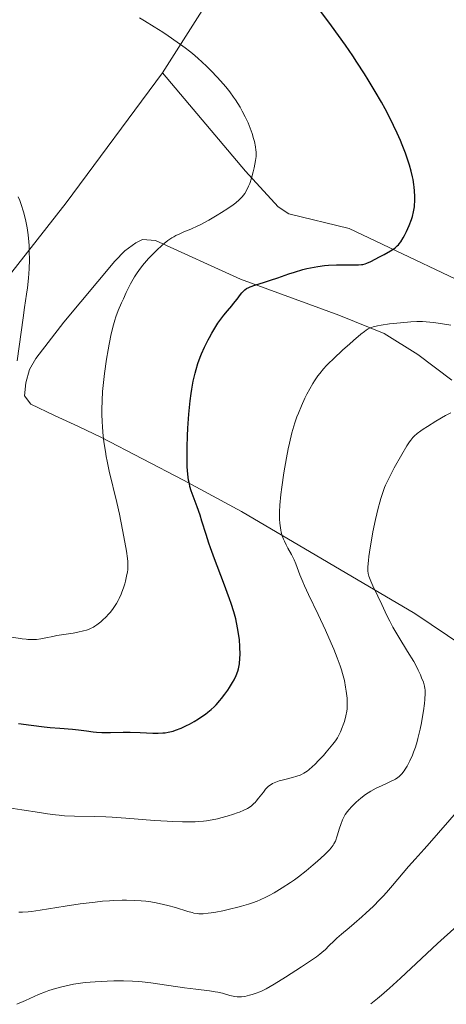
# Model space of a CAD drawing. Units: metres. Extents: x 651285 to 654736, y 4753233 to 4755621.
# Drawn here: x 651830 to 651910, y 4753245 to 4753431 of the extents above; entities that cross this region are included whole.
import ezdxf

# ---------------------------------------------------------------- set-up
doc = ezdxf.new("R2010")
doc.units = ezdxf.units.M
doc.header["$MEASUREMENT"] = 0
for name, color, linetype, lineweight in [('Curva de nivel directora', 30, 'Continuous', 30), ('Curva de nivel intermedia', 30, 'Continuous', 0), ('Línea de cambio de uso (parcela vista)', 92, 'Continuous', 0)]:
    doc.layers.add(name, color=color, linetype=linetype, lineweight=lineweight)

msp = doc.modelspace()

# ---------------------------------------------------------------- linework, layer by layer
at = {"layer": 'Curva de nivel directora', "color": 30, "linetype": 'Continuous', "lineweight": 30, "elevation": 975.0000000000002, "flags": 128}
for points in [[(651901.1500000004, 4753387.940000001), (651901.3799999984, 4753388.180000001), (651901.5199999993, 4753388.350000001), (651901.8099999998, 4753388.740000002), (651902.2699999979, 4753389.49), (651902.5099999994, 4753389.920000001), (651902.8800000005, 4753390.630000002), (651903.399999999, 4753391.79), (651903.8099999981, 4753392.890000002), (651903.9899999991, 4753393.460000002), (651904.1999999993, 4753394.350000001), (651904.3600000001, 4753395.270000001), (651904.4099999992, 4753395.750000001), (651904.4499999996, 4753396.24), (651904.4599999984, 4753397.26), (651904.4099999992, 4753398.300000001), (651904.3400000001, 4753399.000000001), (651904.2799999998, 4753399.480000001), (651904.1199999988, 4753400.430000002), (651904.0199999983, 4753400.970000002), (651903.7599999988, 4753402.04), (651903.4500000004, 4753403.130000001), (651903.2200000002, 4753403.869999999), (651902.6999999994, 4753405.380000002), (651902.0800000002, 4753406.970000002), (651901.7400000005, 4753407.810000001), (651901.1399999993, 4753409.15), (651900.4500000008, 4753410.619999999), (651900.0599999997, 4753411.41), (651898.8499999982, 4753413.720000002), (651898.1500000008, 4753414.990000002), (651896.9900000007, 4753417.020000001), (651895.6699999997, 4753419.2), (651894.959999999, 4753420.350000001), (651893.5599999997, 4753422.51), (651892.7599999995, 4753423.699999999), (651891.3800000005, 4753425.7), (651888.7699999998, 4753429.360000002), (651885.2899999997, 4753434.080000003)], [(651866.1099999994, 4753300.690000001), (651866.6900000006, 4753301.230000001), (651867.0700000006, 4753301.609999999), (651867.7699999979, 4753302.380000001), (651868.0999999989, 4753302.78), (651868.7200000002, 4753303.570000002), (651869.27, 4753304.340000001), (651869.5999999986, 4753304.840000002), (651870.1699999986, 4753305.78), (651870.4399999991, 4753306.260000001), (651870.849999998, 4753307.119999999), (651871.1399999986, 4753307.890000002), (651871.2699999983, 4753308.370000001), (651871.3399999999, 4753308.680000002), (651871.4499999993, 4753309.289999999), (651871.5499999999, 4753310.36), (651871.5700000002, 4753311.08), (651871.5499999999, 4753312.500000001), (651871.4499999993, 4753313.86), (651871.3699999988, 4753314.58), (651871.1799999989, 4753315.78), (651870.9299999987, 4753317.050000003), (651870.7499999999, 4753317.79), (651870.3899999999, 4753319.080000003), (651869.8899999993, 4753320.640000002), (651869.5899999996, 4753321.529999999), (651868.4499999997, 4753324.630000002), (651866.7599999999, 4753329.08), (651866.02, 4753331.109999999), (651865.7099999995, 4753332.020000001), (651865.1799999997, 4753333.61), (651864.3999999996, 4753336.17), (651864.0599999998, 4753337.27), (651863.4899999998, 4753338.850000001), (651862.73, 4753340.87), (651862.3999999991, 4753341.84), (651862.1399999999, 4753342.700000001), (651862.0300000003, 4753343.140000002), (651861.8800000005, 4753343.830000003), (651861.7199999995, 4753345.000000001), (651861.619999999, 4753346.4), (651861.5999999989, 4753347.220000001), (651861.5899999999, 4753348.11), (651861.619999999, 4753350.090000001), (651861.6999999996, 4753352.220000001), (651861.7699999987, 4753353.640000002), (651861.9599999988, 4753356.300000002), (651862.2000000002, 4753358.77), (651862.37, 4753360.150000001), (651862.4999999997, 4753360.980000001), (651862.7799999992, 4753362.510000002), (651863.11, 4753363.970000001), (651863.2999999998, 4753364.710000001), (651863.6500000008, 4753365.83), (651864.0699999988, 4753367.000000002), (651864.3199999991, 4753367.609999999), (651864.9000000004, 4753368.91), (651865.1900000008, 4753369.500000001), (651865.5899999987, 4753370.29), (651865.7999999988, 4753370.680000001), (651866.2900000005, 4753371.550000001), (651867.0399999993, 4753372.800000002), (651867.4100000004, 4753373.380000001), (651867.7900000003, 4753373.92), (651868.51, 4753374.900000001), (651869.2000000007, 4753375.740000002), (651870.0099999999, 4753376.7), (651870.3600000008, 4753377.12), (651871.009999999, 4753377.930000001), (651871.6500000005, 4753378.779999999), (651871.9199999988, 4753379.130000002), (651872.2800000008, 4753379.520000001), (651872.4699999986, 4753379.690000001), (651872.8099999983, 4753379.920000001), (651873.2199999995, 4753380.140000002), (651873.4599999988, 4753380.25), (651874.3799999997, 4753380.570000002), (651876.1399999987, 4753381.119999999), (651877.3099999999, 4753381.500000001), (651878.6899999991, 4753381.970000001), (651880.7499999999, 4753382.67), (651881.8099999994, 4753383.020000001), (651883.3799999985, 4753383.480000001), (651884.1299999994, 4753383.680000001), (651884.8499999992, 4753383.850000001), (651886.1900000003, 4753384.100000001), (651887.4299999987, 4753384.250000001), (651888.2099999987, 4753384.310000001), (651889.6999999996, 4753384.369999999), (651893.8599999992, 4753384.4), (651894.4099999992, 4753384.440000001), (651894.6500000005, 4753384.470000002), (651895.0899999986, 4753384.580000001), (651895.3999999993, 4753384.690000001), (651896.1599999992, 4753385.04), (651897.7999999998, 4753385.880000004), (651898.7000000007, 4753386.36), (651899.900000001, 4753387.04), (651900.5, 4753387.42), (651900.7500000002, 4753387.59), (651901.1500000004, 4753387.940000001)], [(651829.8799999994, 4753298.08), (651832.2699999989, 4753297.78), (651834.7299999997, 4753297.430000001), (651835.8699999996, 4753297.300000002), (651837.669999999, 4753297.160000001), (651840.0599999984, 4753296.990000002), (651841.1799999983, 4753296.890000001), (651842.6699999992, 4753296.700000001), (651843.9199999986, 4753296.52), (651844.5499999989, 4753296.45), (651845.5500000003, 4753296.380000001), (651846.0800000001, 4753296.360000002), (651847.1900000009, 4753296.360000002), (651849.6099999994, 4753296.41), (651850.87, 4753296.41), (651852.7499999999, 4753296.350000001), (651855.1300000002, 4753296.250000002), (651856.1899999997, 4753296.24), (651857.0500000003, 4753296.28), (651857.4599999993, 4753296.33), (651858.0599999983, 4753296.420000002), (651858.6599999996, 4753296.560000002), (651858.9700000003, 4753296.650000001), (651859.4399999997, 4753296.810000001), (651860.4700000001, 4753297.210000004), (651861.5099999994, 4753297.680000001), (651862.0599999994, 4753297.960000002), (651862.9099999988, 4753298.430000001), (651863.7800000004, 4753298.949999999), (651864.2099999995, 4753299.230000001), (651865.0700000002, 4753299.840000002), (651865.4900000005, 4753300.17), (651866.1099999994, 4753300.690000001)]]:
    msp.add_lwpolyline(points, dxfattribs=at)
at = {"layer": 'Curva de nivel intermedia', "color": 30, "linetype": 'Continuous', "lineweight": 0, "flags": 128}
for points, elevation in [([(651862.6000000002, 4753424.16), (651862.0900000005, 4753424.58), (651861.2600000014, 4753425.219999999), (651859.7500000005, 4753426.31), (651858.0200000004, 4753427.499999999), (651857.0200000012, 4753428.160000001), (651855.3899999995, 4753429.199999998), (651853.6100000005, 4753430.289999999), (651852.6800000005, 4753430.84)], 980), ([(651850.0099999994, 4753324.84), (651850.2300000007, 4753325.77), (651850.3800000005, 4753326.59), (651850.4299999997, 4753326.99), (651850.4600000009, 4753327.59), (651850.4600000009, 4753328.220000002), (651850.4400000009, 4753328.57), (651850.3800000005, 4753329.140000001), (651850.2000000017, 4753330.49), (651849.73, 4753333.17), (651849.4599999996, 4753334.539999999), (651848.8600000006, 4753337.449999998), (651848.370000001, 4753339.63), (651846.9699999996, 4753345.58), (651846.5700000017, 4753347.429999998), (651846.3900000007, 4753348.34), (651846.240000001, 4753349.25), (651845.9700000006, 4753351.060000001), (651845.7800000005, 4753352.849999999), (651845.6900000012, 4753354.02), (651845.6399999997, 4753354.8), (651845.5900000005, 4753356.329999999), (651845.5800000017, 4753357.180000001), (651845.6100000006, 4753358.859999999), (651845.7000000001, 4753360.529999998), (651845.7900000017, 4753361.65), (651846.050000001, 4753363.96), (651846.450000001, 4753366.630000001), (651846.7500000006, 4753368.37), (651846.9500000017, 4753369.470000001), (651847.3499999996, 4753371.4), (651847.7400000007, 4753373.079999999), (651848.0100000012, 4753374), (651848.2000000011, 4753374.59), (651848.6700000007, 4753375.819999999), (651849.2800000008, 4753377.25), (651849.6200000006, 4753378.01), (651850.1700000004, 4753379.17), (651850.9800000017, 4753380.779999999), (651851.240000001, 4753381.249999999), (651851.7400000017, 4753382.109999999), (651852.2200000001, 4753382.869999999), (651852.5500000009, 4753383.34), (651853.2200000014, 4753384.230000001), (651853.9600000012, 4753385.109999999), (651854.3500000002, 4753385.55), (651854.9600000004, 4753386.210000001), (651855.9200000016, 4753387.17), (651856.8300000012, 4753387.999999999), (651857.3000000007, 4753388.390000001), (651858.0100000014, 4753388.949999999), (651858.7500000012, 4753389.449999999), (651859.1200000001, 4753389.680000001), (651859.490000001, 4753389.880000001), (651860.24, 4753390.25), (651860.990000001, 4753390.569999999), (651861.980000001, 4753390.970000001), (651862.4600000017, 4753391.169999998), (651863.5200000012, 4753391.649999999), (651864.2200000007, 4753392), (651865.6800000003, 4753392.8), (651867.2800000008, 4753393.720000001), (651868.100000001, 4753394.220000001), (651869.2900000003, 4753394.99), (651870.2900000014, 4753395.689999998), (651870.7499999999, 4753396.039999999), (651871.3900000012, 4753396.59), (651871.9600000011, 4753397.179999999), (651872.2100000015, 4753397.489999999), (651872.4400000017, 4753397.81), (651872.8399999996, 4753398.489999998), (651873.1799999994, 4753399.210000001), (651873.3800000005, 4753399.699999998), (651873.7100000014, 4753400.720000001), (651874.030000001, 4753401.899999999), (651874.2099999997, 4753402.659999999), (651874.4800000002, 4753404.039999999), (651874.5700000018, 4753404.79), (651874.5899999997, 4753405.140000001), (651874.5800000008, 4753405.680000001), (651874.5600000008, 4753405.960000001), (651874.4700000013, 4753406.58), (651874.2700000001, 4753407.590000001), (651874.1300000015, 4753408.16), (651873.85, 4753409.09), (651873.5000000012, 4753410.08), (651873.3, 4753410.599999999), (651873.070000002, 4753411.130000001), (651872.5600000002, 4753412.220000001), (651871.9800000013, 4753413.310000001), (651871.5700000002, 4753414.039999999), (651870.6900000017, 4753415.449999999), (651870.3400000007, 4753415.960000001), (651869.6400000011, 4753416.929999999), (651868.9000000012, 4753417.869999997), (651868.4000000005, 4753418.470000002), (651867.3400000011, 4753419.66), (651866.0800000004, 4753420.960000001), (651865.24, 4753421.789999999), (651863.6100000006, 4753423.289999999), (651862.6000000002, 4753424.16)], 980), ([(651829.6400000004, 4753366.3), (651830.74, 4753374.430000001), (651831.0300000005, 4753376.369999999), (651831.4000000015, 4753378.869999998), (651831.5600000003, 4753380.08), (651831.7600000014, 4753381.869999998), (651831.8399999996, 4753382.739999999), (651831.9, 4753383.609999999), (651831.9500000014, 4753385.300000001), (651831.9200000003, 4753386.939999999), (651831.870000001, 4753387.999999999), (651831.8200000018, 4753388.699999998), (651831.680000001, 4753390.050000001), (651831.4999999999, 4753391.359999998), (651831.3900000004, 4753392), (651831.2000000004, 4753392.939999999), (651830.8499999995, 4753394.350000001), (651830.4000000001, 4753395.769999999), (651830.140000001, 4753396.49), (651829.8500000003, 4753397.21)], 985.0000000000002), ([(651879.5200000005, 4753333.369999999), (651879.3200000017, 4753334.070000002), (651879.2400000012, 4753334.449999998), (651879.1000000003, 4753335.3), (651879.0500000013, 4753335.759999998), (651878.9999999999, 4753336.519999999), (651878.9900000008, 4753337.34), (651878.9999999999, 4753337.929999999), (651879.0700000012, 4753339.179999998), (651879.2500000001, 4753341.160000001), (651879.4100000011, 4753342.529999998), (651879.7999999999, 4753345.24), (651880.2900000017, 4753348.05), (651880.6300000015, 4753349.76), (651880.8600000016, 4753350.83), (651881.3400000001, 4753352.759999999), (651881.5200000011, 4753353.409999999), (651881.8800000009, 4753354.63), (651882.2699999998, 4753355.759999999), (651882.5400000003, 4753356.470000001), (651883.1200000015, 4753357.88), (651883.7800000008, 4753359.310000001), (651884.1299999994, 4753360.019999999), (651884.6900000006, 4753361.069999999), (651885.2800000006, 4753362.08), (651885.5800000001, 4753362.560000001), (651886.2100000004, 4753363.48), (651886.5500000003, 4753363.929999999), (651887.2800000011, 4753364.82), (651887.8300000011, 4753365.42), (651888.230000001, 4753365.84), (651889.1200000006, 4753366.720000001), (651890.890000001, 4753368.37), (651892.1300000015, 4753369.470000001), (651892.9200000004, 4753370.16), (651894.2999999997, 4753371.32), (651895.0000000015, 4753371.869999997), (651895.2899999998, 4753372.08), (651895.700000001, 4753372.34), (651895.8999999999, 4753372.439999999), (651896.3, 4753372.609999999), (651896.6300000009, 4753372.720000001), (651897.4300000012, 4753372.9), (651898.0999999995, 4753373.019999999), (651899.7100000009, 4753373.27), (651901.0499999998, 4753373.430000001), (651903.0400000013, 4753373.619999998), (651903.6700000018, 4753373.649999999), (651904.8300000017, 4753373.689999999), (651905.9100000013, 4753373.689999999), (651906.5999999997, 4753373.66), (651907.9400000009, 4753373.550000001), (651909.2999999998, 4753373.37), (651910.0300000008, 4753373.249999999), (651911.2199999999, 4753373.019999999)], 970.0000000000002), ([(651905.5700000017, 4753353.15), (651906.0099999997, 4753353.460000001), (651906.8099999998, 4753353.990000002), (651908.3800000012, 4753354.960000001), (651910.2099999996, 4753356.009999999), (651911.24, 4753356.560000001)], 965), ([(651881.0400000005, 4753268.119999999), (651881.8099999994, 4753268.66), (651882.5700000017, 4753269.21), (651884.02, 4753270.34), (651885.35, 4753271.449999998), (651886.1500000001, 4753272.149999999), (651887.4700000011, 4753273.369999997), (651888.3899999999, 4753274.279999999), (651888.7200000006, 4753274.65), (651889.0900000016, 4753275.149999999), (651889.2400000015, 4753275.399999999), (651889.5000000006, 4753275.939999999), (651889.8499999993, 4753276.92), (651890.2899999997, 4753278.369999998), (651890.5199999999, 4753279.069999999), (651890.8399999995, 4753279.92), (651891.0300000017, 4753280.319999999), (651891.3700000015, 4753280.909999999), (651891.8000000007, 4753281.52), (651892.0599999999, 4753281.850000001), (651892.6100000021, 4753282.460000001), (651892.9200000004, 4753282.779999998), (651893.4200000011, 4753283.27), (651894.2700000005, 4753284.000000001), (651895.1900000013, 4753284.689999999), (651895.6800000009, 4753285.02), (651896.1700000004, 4753285.319999999), (651897.1900000018, 4753285.869999999), (651898.1799999998, 4753286.34), (651899.3900000014, 4753286.890000001), (651899.900000001, 4753287.119999998), (651900.5400000003, 4753287.449999999), (651900.8100000008, 4753287.600000001), (651901.2599999999, 4753287.900000001), (651901.5100000004, 4753288.109999998), (651901.9800000018, 4753288.569999999), (651902.4300000012, 4753289.139999999), (651902.6600000013, 4753289.479999999), (651903.0000000012, 4753290.039999999), (651903.5300000008, 4753291.029999998), (651903.9900000013, 4753292.080000001), (651904.2300000006, 4753292.659999999), (651904.5600000012, 4753293.609999999), (651904.8899999999, 4753294.66), (651905.0399999997, 4753295.220000001), (651905.4599999998, 4753297), (651905.7100000002, 4753298.220000001), (651905.850000001, 4753299.01), (651906.0900000001, 4753300.480000001), (651906.2700000012, 4753301.859999999), (651906.3400000005, 4753302.609999998), (651906.4000000008, 4753303.8), (651906.3800000007, 4753304.390000001), (651906.3499999995, 4753304.66), (651906.2700000012, 4753305.08), (651906.0499999999, 4753305.82), (651905.7200000014, 4753306.689999999), (651905.5, 4753307.210000001), (651905.0900000011, 4753308.109999999), (651904.5600000012, 4753309.140000001), (651904.2400000016, 4753309.71), (651903.0999999995, 4753311.599999999), (651901.440000001, 4753314.300000001), (651900.6699999998, 4753315.590000001), (651900.3300000001, 4753316.199999998), (651899.730000001, 4753317.350000001), (651899.2100000002, 4753318.42), (651898.5599999998, 4753319.800000002), (651898.2400000002, 4753320.49), (651897.4800000002, 4753322.039999999), (651896.5400000014, 4753323.99), (651896.1600000014, 4753324.830000001), (651895.8999999999, 4753325.49), (651895.8000000016, 4753325.800000001), (651895.690000002, 4753326.279999999), (651895.6299999995, 4753326.810000001), (651895.6200000006, 4753327.100000001), (651895.6200000006, 4753327.58), (651895.7100000001, 4753328.749999999), (651895.8000000016, 4753329.470000001), (651896.0300000019, 4753331.119999998), (651896.3400000003, 4753332.929999999), (651896.5700000006, 4753334.16), (651897.0399999999, 4753336.469999999), (651897.5400000005, 4753338.579999999), (651897.8600000002, 4753339.720000002), (651898.0500000003, 4753340.380000001), (651898.4200000013, 4753341.51), (651898.7699999999, 4753342.48), (651898.9600000001, 4753342.949999999), (651899.2900000009, 4753343.699999998), (651899.9800000014, 4753345.060000001), (651900.5900000016, 4753346.21), (651901.9999999999, 4753348.710000001), (651902.9699999999, 4753350.329999999), (651903.4700000006, 4753351.099999999), (651903.6900000018, 4753351.4), (651904.0700000017, 4753351.890000001), (651904.3199999998, 4753352.149999999), (651904.8699999999, 4753352.619999998), (651905.5700000017, 4753353.15)], 965), ([(651828.0399999998, 4753282.220000002), (651830.5299999998, 4753281.84), (651833.8100000012, 4753281.31), (651835.3700000013, 4753281.07), (651836.850000001, 4753280.869999999), (651837.5500000005, 4753280.789999999), (651838.5499999997, 4753280.699999999), (651840.4200000005, 4753280.609999999), (651844.1500000011, 4753280.560000001), (651846.3000000013, 4753280.5), (651847.5000000016, 4753280.439999999), (651850.1100000001, 4753280.27), (651855.4700000001, 4753279.84), (651857.8600000016, 4753279.67), (651858.9099999999, 4753279.609999998), (651860.7300000016, 4753279.539999999), (651862.2300000014, 4753279.539999999), (651863.1100000021, 4753279.579999999), (651863.6600000019, 4753279.609999998), (651864.6800000012, 4753279.710000001), (651865.24, 4753279.779999998), (651866.2999999995, 4753279.949999998), (651867.3200000009, 4753280.149999999), (651867.9600000002, 4753280.289999999), (651869.1500000015, 4753280.609999999), (651870.3400000007, 4753280.980000001), (651871.0500000014, 4753281.230000001), (651871.4900000017, 4753281.400000001), (651872.2800000008, 4753281.740000002), (651872.9700000016, 4753282.09), (651873.2900000011, 4753282.279999999), (651873.7500000015, 4753282.599999999), (651874.1900000018, 4753282.99), (651874.4100000008, 4753283.210000002), (651874.63, 4753283.449999998), (651875.0700000003, 4753284.000000001), (651875.9500000009, 4753285.149999999), (651876.3800000001, 4753285.679999999), (651876.74, 4753286.07), (651876.9299999999, 4753286.249999999), (651877.2200000006, 4753286.49), (651877.7000000011, 4753286.789999999), (651877.9699999993, 4753286.929999999), (651878.5999999996, 4753287.17), (651878.9500000007, 4753287.279999999), (651879.7400000019, 4753287.489999999), (651881.4299999994, 4753287.91), (651882.2200000007, 4753288.140000001), (651882.850000001, 4753288.359999999), (651883.1399999993, 4753288.489999998), (651883.5700000006, 4753288.71), (651884.200000001, 4753289.119999999), (651884.5200000006, 4753289.369999999), (651885.2200000002, 4753289.98), (651885.6100000015, 4753290.349999999), (651886.4200000005, 4753291.17), (651887.2499999999, 4753292.069999999), (651887.7900000009, 4753292.67), (651888.7400000007, 4753293.779999999), (651889.0300000012, 4753294.15), (651889.5200000008, 4753294.81), (651889.8899999995, 4753295.390000001), (651890.0999999996, 4753295.76), (651890.4700000007, 4753296.509999999), (651890.8100000004, 4753297.34), (651890.9700000014, 4753297.789999999), (651891.1900000004, 4753298.470000001), (651891.4699999999, 4753299.499999999), (651891.6399999997, 4753300.390000002), (651891.6900000012, 4753300.840000001), (651891.7300000014, 4753301.569999999), (651891.7200000002, 4753302.380000001), (651891.7000000001, 4753302.82), (651891.6100000006, 4753303.689999998), (651891.5500000003, 4753304.159999999), (651891.4299999997, 4753304.910000001), (651891.1900000004, 4753306.130000001), (651890.8500000007, 4753307.460000001), (651890.6400000006, 4753308.16), (651890.4000000014, 4753308.890000001), (651889.8499999993, 4753310.430000001), (651889.2000000011, 4753312.060000001), (651888.7100000017, 4753313.21), (651887.6200000008, 4753315.640000001), (651886.2400000017, 4753318.55), (651884.4500000014, 4753322.329999999), (651883.6900000013, 4753323.999999999), (651883.3700000017, 4753324.739999999), (651882.8399999999, 4753326.06), (651882.0700000009, 4753328.09), (651881.7500000013, 4753328.869999999), (651881.5900000003, 4753329.220000001), (651881.2700000008, 4753329.859999999), (651880.5800000001, 4753331.069999999), (651880.2300000014, 4753331.720000001), (651879.9000000005, 4753332.390000001), (651879.7400000019, 4753332.759999999), (651879.5200000005, 4753333.369999999)], 970.0000000000002), ([(651828.6400000011, 4753314.34), (651830.5900000002, 4753314.029999998), (651831.3099999999, 4753313.939999999), (651831.6500000019, 4753313.9), (651832.2900000013, 4753313.869999999), (651832.9000000014, 4753313.880000001), (651833.3000000014, 4753313.9), (651834.0999999995, 4753313.999999999), (651835.0200000004, 4753314.17), (651836.3700000005, 4753314.449999998), (651837.1300000005, 4753314.600000001), (651838.4000000021, 4753314.800000002), (651840.1800000013, 4753315.080000001), (651841.0500000009, 4753315.230000001), (651842.1399999994, 4753315.480000001), (651842.6700000013, 4753315.640000001), (651843.1900000023, 4753315.829999999), (651843.4500000014, 4753315.949999998), (651843.9800000011, 4753316.220000001), (651844.2400000005, 4753316.38), (651844.6500000019, 4753316.640000001), (651845.4000000005, 4753317.220000001), (651845.7800000005, 4753317.550000001), (651846.3500000006, 4753318.09), (651846.9100000015, 4753318.699999999), (651847.1799999997, 4753319.02), (651847.7000000007, 4753319.699999998), (651847.9500000009, 4753320.060000001), (651848.2999999997, 4753320.619999999), (651848.6200000015, 4753321.189999999), (651848.8200000003, 4753321.580000001), (651849.1800000002, 4753322.380000001), (651849.3400000011, 4753322.779999998), (651849.6299999994, 4753323.57), (651849.8700000008, 4753324.350000001), (651850.0099999994, 4753324.84)], 980), ([(651829.6, 4753245.220000001), (651831.1800000003, 4753245.939999999), (651832.8099999997, 4753246.689999999), (651833.6700000003, 4753247.06), (651834.9600000001, 4753247.58), (651835.6100000005, 4753247.810000001), (651836.870000001, 4753248.199999999), (651838.0700000013, 4753248.529999998), (651838.8300000012, 4753248.699999998), (651840.2199999995, 4753248.98), (651841.5800000007, 4753249.199999998), (651842.4400000012, 4753249.310000001), (651844.2899999997, 4753249.46), (651846.5899999996, 4753249.579999999), (651847.8300000001, 4753249.63), (651849.6600000008, 4753249.65), (651851.3400000016, 4753249.599999999), (651852.4400000013, 4753249.529999999), (651853.1800000012, 4753249.469999999), (651854.7600000014, 4753249.279999999), (651861.1400000006, 4753248.340000001), (651863.2700000008, 4753248.079999999), (651865.8200000012, 4753247.76), (651866.9100000019, 4753247.59), (651867.4000000014, 4753247.489999999), (651868.2700000008, 4753247.289999997), (651869.6700000003, 4753246.900000001), (651870.2500000013, 4753246.76), (651870.5199999994, 4753246.710000001), (651871.0400000003, 4753246.65), (651871.5200000008, 4753246.640000001), (651871.8300000015, 4753246.65), (651872.4400000017, 4753246.720000001), (651873.3600000005, 4753246.91), (651873.8400000009, 4753247.039999999), (651874.5800000008, 4753247.289999997), (651875.3000000005, 4753247.58), (651875.7200000007, 4753247.769999999), (651876.4699999995, 4753248.159999999), (651878.0099999995, 4753249.039999999), (651880.0999999995, 4753250.320000002), (651883.1399999993, 4753252.25), (651884.4600000003, 4753253.119999999), (651885.9199999999, 4753254.140000001), (651886.5999999995, 4753254.659999999), (651886.9800000016, 4753254.970000001), (651887.6200000008, 4753255.550000001), (651888.3000000003, 4753256.230000001), (651889.2500000002, 4753257.189999999), (651889.7700000011, 4753257.679999999), (651890.6400000006, 4753258.42), (651892.1100000013, 4753259.619999999), (651893.0400000013, 4753260.41), (651894.5099999997, 4753261.710000001), (651895.320000001, 4753262.449999999), (651896.5900000005, 4753263.649999999), (651897.8600000002, 4753264.930000001), (651898.4900000005, 4753265.58), (651899.1000000008, 4753266.24), (651900.2600000009, 4753267.560000001), (651903.2699999993, 4753271.140000001), (651904.5000000009, 4753272.55), (651906.2000000018, 4753274.409999999), (651907.2200000011, 4753275.539999999), (651912.730000001, 4753281.899999999)], 960.0000000000002), ([(651829.9700000011, 4753262.539999999), (651830.6399999994, 4753262.539999999), (651831.7100000001, 4753262.619999999), (651832.3400000003, 4753262.699999999), (651833.9400000008, 4753262.930000001), (651838.6600000014, 4753263.689999999), (651841.4700000011, 4753264.099999999), (651844.3099999997, 4753264.460000001), (651845.6799999999, 4753264.600000001), (651846.9900000021, 4753264.7), (651847.8300000001, 4753264.749999999), (651849.4200000016, 4753264.800000001), (651850.1799999994, 4753264.81), (651851.620000001, 4753264.779999998), (651852.9800000022, 4753264.689999999), (651853.8499999995, 4753264.609999998), (651854.4000000015, 4753264.539999999), (651855.4800000011, 4753264.38), (651856.3500000007, 4753264.219999999), (651857.9800000001, 4753263.84), (651859.4400000019, 4753263.430000001), (651861.7400000019, 4753262.710000001), (651862.5399999998, 4753262.470000002), (651862.8799999997, 4753262.390000001), (651863.4699999997, 4753262.279999999), (651863.8400000008, 4753262.25), (651864.6299999999, 4753262.259999999), (651865.6, 4753262.349999999), (651866.1500000019, 4753262.409999998), (651867.0100000004, 4753262.539999999), (651868.3400000002, 4753262.8), (651869.6000000008, 4753263.100000001), (651871.140000001, 4753263.529999998), (651871.8400000005, 4753263.720000001), (651873.1600000014, 4753264.060000001), (651873.9200000014, 4753264.3), (651874.82, 4753264.659999999), (651875.3400000008, 4753264.890000001), (651876.4200000004, 4753265.41), (651877.0199999993, 4753265.720000002), (651877.9699999993, 4753266.230000001), (651879.4800000003, 4753267.119999998), (651881.0400000005, 4753268.119999999)], 965), ([(651896.2000000017, 4753245.33), (651897.4300000012, 4753246.310000001), (651898.2100000011, 4753246.960000001), (651899.6999999997, 4753248.24), (651901.7800000008, 4753250.140000001), (651905.7100000002, 4753253.869999998), (651908.7000000009, 4753256.640000001), (651912.3900000011, 4753259.99)], 955)]:
    msp.add_lwpolyline(points, dxfattribs=dict(at, elevation=elevation))
at = {"layer": 'Línea de cambio de uso (parcela vista)', "color": 92, "linetype": 'Continuous', "lineweight": 0}
for points in [[(651764.4699999997, 4753495.180000001, 975.9400000000023), (651766.0199999996, 4753490.26, 975.9400000000023), (651773.4500000002, 4753482.4, 975.3600000000006), (651784.9400000004, 4753474.609999999, 974.1999999999971), (651806.9000000004, 4753465.210000001, 973.029999999999), (651847.9199999999, 4753451.850000001, 975.6499999999943), (651864.7599999999, 4753446.619999999, 975.6499999999943), (651867.5999999996, 4753444.869999999, 975.6499999999943), (651868.5300000003, 4753442.980000001, 975.6499999999943), (651868.1200000001, 4753440.16, 976.5200000000042), (651865.75, 4753434.380000001, 977.3999999999943), (651856.9900000002, 4753420.529999999, 981.179999999993)], [(651856.9900000002, 4753420.529999999, 981.179999999993), (651838.8600000005, 4753396.060000001, 983.5099999999949), (651824.2199999997, 4753377.49, 986.1300000000047), (651813.8700000001, 4753364.51, 987.5800000000017), (651809.2199999997, 4753360.08, 987.9199999999984), (651803.7300000006, 4753356.75, 988.300000000003), (651797.6500000004, 4753354.67, 988.6900000000023), (651791.2699999996, 4753353.939999999, 989.0800000000017), (651788.0499999998, 4753354.09, 989.2700000000042), (651781.7699999996, 4753355.42, 989.6199999999953), (651770.6200000001, 4753363.779999999, 991.3699999999953), (651766.75, 4753366.41, 991.3699999999953), (651765.6600000003, 4753367.09, 991.6300000000047), (651761.9800000006, 4753368.119999999, 992.3600000000006), (651758.2000000002, 4753367.51, 992.8800000000047), (651755.9699999997, 4753366.25, 993.0700000000071), (651754.2000000002, 4753364.4, 993.1100000000006), (651737.5, 4753341.189999999, 994.279999999999), (651726.2400000002, 4753328.869999999, 994.8600000000006), (651715.4100000003, 4753318.34, 994.8600000000006), (651713.5999999996, 4753317.02, 994.9499999999971), (651707.7000000002, 4753313.859999999, 995.3200000000071), (651701.2699999996, 4753312, 995.8099999999978), (651694.5999999996, 4753311.51, 996.3899999999995)], [(651856.9900000002, 4753420.529999999, 981.179999999993), (651872.5800000001, 4753401.99, 979.7400000000052), (651878.7699999996, 4753395.27, 977.6900000000023), (651880.7599999999, 4753394, 977.2599999999949), (651892.0999999996, 4753391.220000001, 975.3600000000006), (651920.8799999999, 4753377.550000001, 970.6999999999971), (651932.4500000002, 4753371, 968.3699999999953), (651934.9199999999, 4753370.720000001, 968.050000000003), (651936.7199999997, 4753371.07, 967.7899999999937), (651938.7300000006, 4753371.779999999, 967.2100000000064), (651959.6600000003, 4753384.480000001, 962.1699999999984), (651982.4600000001, 4753397.74, 957.4900000000052), (651994.3799999999, 4753404.630000001, 956.1499999999943), (652003.0599999997, 4753409.5, 956.7299999999959), (652004.8099999997, 4753411.230000001, 956.75)], [(651853.2300000006, 4753389.130000001, 980.6199999999953), (651851.9400000004, 4753388.52, 980.7599999999949), (651849.9100000003, 4753387.039999999, 980.9900000000052), (651848, 4753385.08, 981.2100000000064), (651838.4299999997, 4753373.59, 982.3600000000006), (651833.1500000004, 4753366.76, 982.9400000000023), (651831.9900000002, 4753364.67, 982.9900000000052), (651831.25, 4753362.189999999, 982.9400000000023), (651831.0199999996, 4753359.75, 982.9400000000023), (651832.1900000004, 4753358.16, 983.5099999999949), (651836.6399999997, 4753356.01, 983.0700000000071), (651841.1900000004, 4753353.99, 982.1000000000058), (651845.5300000003, 4753351.91, 980.6199999999953), (651860.9600000001, 4753343.850000001, 974.2100000000064), (651871.8399999999, 4753337.960000001, 971.300000000003), (651904.4600000001, 4753318.77, 962.800000000003), (651934.9900000002, 4753298.199999999, 954.3600000000006)], [(651911.4400000004, 4753362.680000001, 966.0599999999978), (651905.0300000003, 4753367.480000001, 967.6999999999971), (651898.7100000001, 4753371.460000001, 968.9700000000012), (651890.1399999997, 4753374.939999999, 970.2599999999949), (651884.5, 4753377, 971.550000000003), (651871.6799999997, 4753381.710000001, 975.2299999999959), (651855.6900000004, 4753388.99, 980.2100000000064), (651853.2300000006, 4753389.130000001, 980.6199999999953)]]:
    msp.add_polyline3d(points, dxfattribs=at)

doc.saveas('drawing.dxf')
